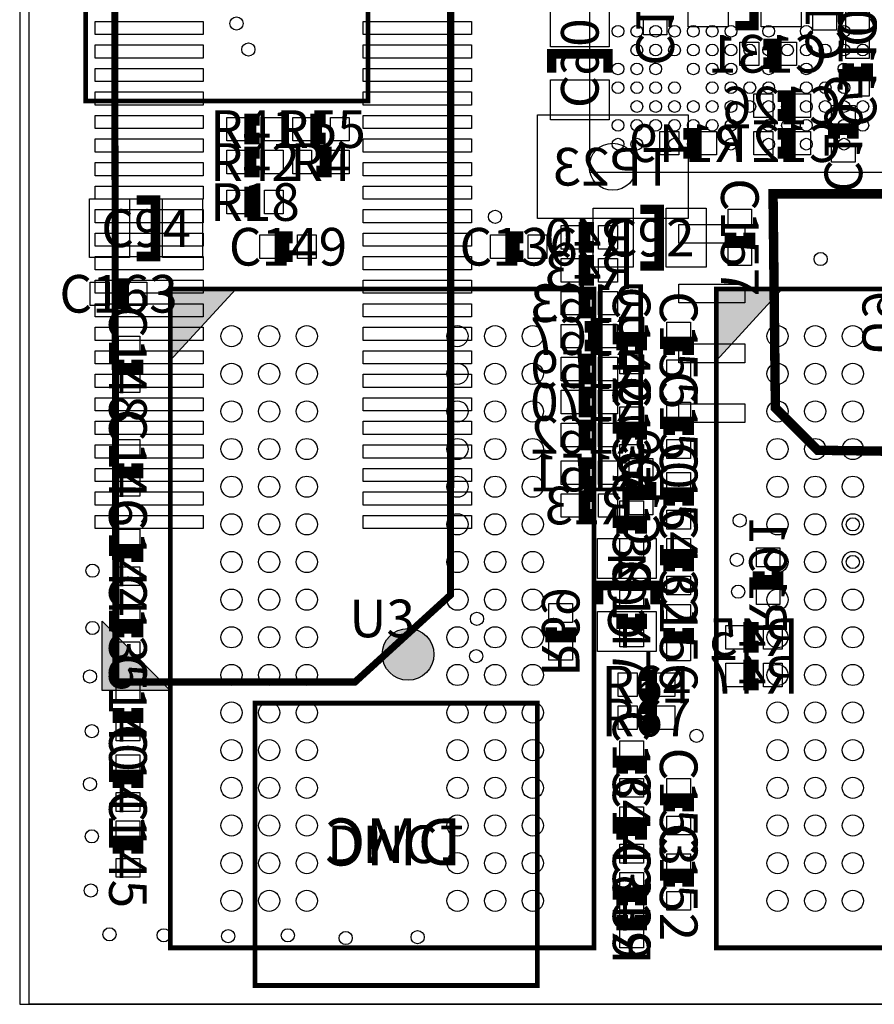
# Model space of a CAD drawing. Extents: x -200 to 41000, y 0 to 50000.
# Drawn here: x -200 to 17956, y 0 to 20925 of the extents above; entities that cross this region are included whole.
import ezdxf
from ezdxf.enums import TextEntityAlignment as Align

# ---------------------------------------------------------------- set-up
doc = ezdxf.new("R2010")
doc.units = 0
doc.header["$MEASUREMENT"] = 0
for name, color, linetype in [('ASSEMBLY_OUTLINES_BTM', 244, 'CONTINUOUS'), ('ASSEMBLY_OUTLINES_TOP', 104, 'CONTINUOUS'), ('ASSEMBLY_REF_DES_BTM', 10, 'CONTINUOUS'), ('ASSEMBLY_REF_DES_TOP', 30, 'CONTINUOUS'), ('BOARD_OUTLINE', 10, 'CONTINUOUS'), ('MOUNTING_HOLES_LAYER_TOP', 104, 'CONTINUOUS'), ('SOLDERMASK_PADS_BTM', 151, 'CONTINUOUS'), ('SOLDERMASK_PADS_TOP', 81, 'CONTINUOUS')]:
    doc.layers.add(name, color=color, linetype=linetype)
doc.styles.add('ARIAL', font='arial.ttf')

msp = doc.modelspace()

# ---------------------------------------------------------------- hatches: boundary and pattern name
at = {"layer": 'ASSEMBLY_OUTLINES_BTM'}
msp.add_hatch(color=256, dxfattribs=at).paths.add_polyline_path([(1554, 8146), (2999, 6671), (1554, 6671)], flags=0)
at = {"layer": 'ASSEMBLY_OUTLINES_TOP'}
for points in [[(3000, 15200), (3000, 13681.818), (4391.667, 15200)], [(14600, 15200), (14600, 13681.818), (15991.667, 15200)]]:
    msp.add_hatch(color=256, dxfattribs=at).paths.add_polyline_path(points, flags=0)
at = {"layer": 'MOUNTING_HOLES_LAYER_TOP'}
h = msp.add_hatch(color=256, dxfattribs=at)
edge = h.paths.add_edge_path()
edge.add_arc((8050, 7437), 550, 0, 360)

# ---------------------------------------------------------------- linework, layer by layer
at = {"layer": 'ASSEMBLY_OUTLINES_BTM'}
for points in [[(-200, 0), (38176, 0), (40800, 2524), (40800, 50000), (-200, 50000)], [(10800, 16700), (10800, 18900), (14000, 18900), (14000, 16700)], [(1554, 8146), (2999, 6671), (1554, 6671)]]:
    msp.add_lwpolyline(points, close=True, dxfattribs=at)
for points, const_width in [([(1780.5, 43034), (7005.876, 43038.083), (8956, 41140), (8955.08, 8701.532), (6924, 6850), (1844, 6850)], 150), ([(20404.52, 11724.631), (20404.52, 17224.631), (15804.52, 17224.631), (15854.52, 12674.631), (16754.52, 11774.631)], 200), ([(4800, 400), (4800, 6400), (10800, 6400), (10800, 400)], 100)]:
    msp.add_lwpolyline(points, close=True, dxfattribs=dict(at, const_width=const_width))
for points, const_width in [([(15000, 20800), (15400, 20800), (15400, 22000), (15000, 22000)], 200), ([(15600, 20400), (15800, 20400), (15800, 20000), (15600, 20000)], 250), ([(12300, 19800), (12300, 20200), (11100, 20200), (11100, 19800)], 200), ([(17800, 20000), (17800, 19800), (17400, 19800), (17400, 20000)], 250), ([(15900, 19300), (16100, 19300), (16100, 18900), (15900, 18900)], 250), ([(13900, 18500), (14100, 18500), (14100, 18100), (13900, 18100)], 250), ([(15900, 18500), (16100, 18500), (16100, 18100), (15900, 18100)], 250), ([(17100, 18400), (17100, 18600), (17500, 18600), (17500, 18400)], 250), ([(12000, 16100), (11800, 16100), (11800, 16500), (12000, 16500)], 250), ([(12000, 15400), (11800, 15400), (11800, 15800), (12000, 15800)], 250), ([(12000, 14700), (11800, 14700), (11800, 15100), (12000, 15100)], 250), ([(11800, 14400), (12000, 14400), (12000, 14000), (11800, 14000)], 250), ([(12000, 13300), (11800, 13300), (11800, 13700), (12000, 13700)], 250), ([(12000, 12600), (11800, 12600), (11800, 13000), (12000, 13000)], 250), ([(12000, 11900), (11800, 11900), (11800, 12300), (12000, 12300)], 250), ([(12000, 11100), (11800, 11100), (11800, 11500), (12000, 11500)], 250), ([(13200, 11100), (13200, 10900), (12800, 10900), (12800, 11100)], 250), ([(12000, 10400), (11800, 10400), (11800, 10800), (12000, 10800)], 250), ([(15900, 9200), (15900, 9000), (15500, 9000), (15500, 9200)], 250), ([(13300, 8500), (13300, 8900), (12100, 8900), (12100, 8500)], 200), ([(11493.112, 8014.646), (11493.112, 7814.646), (11093.112, 7814.646), (11093.112, 8014.646)], 250), ([(15500, 7600), (15300, 7600), (15300, 8000), (15500, 8000)], 250), ([(15500, 6800), (15300, 6800), (15300, 7200), (15500, 7200)], 250), ([(13000, 1900), (13000, 1700), (12600, 1700), (12600, 1900)], 250)]:
    msp.add_lwpolyline(points, dxfattribs=dict(at, const_width=const_width))
at = {"layer": 'ASSEMBLY_OUTLINES_TOP'}
for points in [[(11911.562, 17679.803), (11911.562, 29679.803), (23911.562, 29679.803), (23911.562, 17679.803)], [(3000, 15200), (3000, 13681.818), (4391.667, 15200)], [(14600, 15200), (14600, 13681.818), (15991.667, 15200)]]:
    msp.add_lwpolyline(points, close=True, dxfattribs=at)
at = {"layer": 'ASSEMBLY_OUTLINES_TOP', "const_width": 100}
for points in [[(1200, 19200), (1200, 25200), (7200, 25200), (7200, 19200)], [(3000, 1200), (3000, 15200), (12000, 15200), (12000, 1200)], [(14600, 1200), (14600, 15200), (23600, 15200), (23600, 1200)]]:
    msp.add_lwpolyline(points, close=True, dxfattribs=at)
at = {"layer": 'ASSEMBLY_OUTLINES_TOP'}
for points, const_width in [([(4900, 18800), (4700, 18800), (4700, 18400), (4900, 18400)], 250), ([(6300, 18800), (6100, 18800), (6100, 18400), (6300, 18400)], 250), ([(4900, 18100), (4700, 18100), (4700, 17700), (4900, 17700)], 250), ([(6100, 17700), (6300, 17700), (6300, 18100), (6100, 18100)], 250), ([(4900, 17250), (4700, 17250), (4700, 16850), (4900, 16850)], 250), ([(2285.354, 17093.112), (2685.354, 17093.112), (2685.354, 15893.112), (2285.354, 15893.112)], 200), ([(12985.354, 16893.112), (13385.354, 16893.112), (13385.354, 15693.112), (12985.354, 15693.112)], 200), ([(5600, 16300), (5400, 16300), (5400, 15900), (5600, 15900)], 250), ([(10500, 16300), (10300, 16300), (10300, 15900), (10500, 15900)], 250), ([(14900, 16400), (14900, 16200), (15300, 16200), (15300, 16400)], 250), ([(1800, 14900), (2000, 14900), (2000, 15300), (1800, 15300)], 250), ([(13000, 13900), (13000, 14100), (12600, 14100), (12600, 13900)], 250), ([(14000, 13800), (14000, 14000), (13600, 14000), (13600, 13800)], 250), ([(1900, 13700), (1900, 13500), (2300, 13500), (2300, 13700)], 250), ([(14000, 12100), (14000, 12300), (13600, 12300), (13600, 12100)], 250), ([(13000, 12000), (13000, 12200), (12600, 12200), (12600, 12000)], 250), ([(1900, 11500), (1900, 11300), (2300, 11300), (2300, 11500)], 250), ([(14000, 10600), (14000, 10800), (13600, 10800), (13600, 10600)], 250), ([(13000, 10000), (13000, 10200), (12600, 10200), (12600, 10000)], 250), ([(2300, 9400), (2300, 9600), (1900, 9600), (1900, 9400)], 250), ([(14000, 9200), (14000, 9400), (13600, 9400), (13600, 9200)], 250), ([(12600, 8300), (12600, 8100), (13000, 8100), (13000, 8300)], 250), ([(2300, 7800), (2300, 8000), (1900, 8000), (1900, 7800)], 250), ([(13600, 8000), (13600, 7800), (14000, 7800), (14000, 8000)], 250), ([(13014.646, 6593.112), (13214.646, 6593.112), (13214.646, 6993.112), (13014.646, 6993.112)], 250), ([(1900, 6300), (1900, 6100), (2300, 6100), (2300, 6300)], 250), ([(13014.646, 5893.112), (13214.646, 5893.112), (13214.646, 6293.112), (13014.646, 6293.112)], 250), ([(13000, 4900), (13000, 5100), (12600, 5100), (12600, 4900)], 250), ([(2300, 4600), (2300, 4800), (1900, 4800), (1900, 4600)], 250), ([(14000, 4100), (14000, 4300), (13600, 4300), (13600, 4100)], 250), ([(13000, 3500), (13000, 3700), (12600, 3700), (12600, 3500)], 250), ([(2300, 3200), (2300, 3400), (1900, 3400), (1900, 3200)], 250), ([(14000, 2500), (14000, 2700), (13600, 2700), (13600, 2500)], 250), ([(13000, 2100), (13000, 2300), (12600, 2300), (12600, 2100)], 250)]:
    msp.add_lwpolyline(points, dxfattribs=dict(at, const_width=const_width))
at = {"layer": 'BOARD_OUTLINE'}
msp.add_lwpolyline([(0, 0), (0, 50000), (41000, 50000), (41000, 0)], close=True, dxfattribs=at)
at = {"layer": 'MOUNTING_HOLES_LAYER_TOP'}
msp.add_circle((8050, 7437), 550, dxfattribs=at)
at = {"layer": 'SOLDERMASK_PADS_BTM'}
for points in [[(14000, 20775), (14000, 22025), (14850, 22025), (14850, 20775)], [(15550, 20775), (15550, 22025), (16400, 22025), (16400, 20775)], [(11075, 20350), (11075, 21200), (12325, 21200), (12325, 20350)], [(13050, 20600), (13050, 21000), (13550, 21000), (13550, 20600)], [(16650, 20700), (16650, 21100), (17150, 21100), (17150, 20700)], [(17350, 20700), (17350, 21100), (17850, 21100), (17850, 20700)], [(1400, 20610), (1400, 20890), (3700, 20890), (3700, 20610)], [(7100, 20610), (7100, 20890), (9400, 20890), (9400, 20610)], [(1400, 20110), (1400, 20390), (3700, 20390), (3700, 20110)], [(7100, 20110), (7100, 20390), (9400, 20390), (9400, 20110)], [(15100, 19950), (15100, 20450), (15500, 20450), (15500, 19950)], [(15900, 19950), (15900, 20450), (16300, 20450), (16300, 19950)], [(17350, 20100), (17350, 20500), (17850, 20500), (17850, 20100)], [(1400, 19610), (1400, 19890), (3700, 19890), (3700, 19610)], [(7100, 19610), (7100, 19890), (9400, 19890), (9400, 19610)], [(17350, 19300), (17350, 19700), (17850, 19700), (17850, 19300)], [(11075, 18800), (11075, 19650), (12325, 19650), (12325, 18800)], [(1400, 19110), (1400, 19390), (3700, 19390), (3700, 19110)], [(7100, 19110), (7100, 19390), (9400, 19390), (9400, 19110)], [(15400, 18850), (15400, 19350), (15800, 19350), (15800, 18850)], [(16200, 18850), (16200, 19350), (16600, 19350), (16600, 18850)], [(17050, 18700), (17050, 19100), (17550, 19100), (17550, 18700)], [(1400, 18610), (1400, 18890), (3700, 18890), (3700, 18610)], [(7100, 18610), (7100, 18890), (9400, 18890), (9400, 18610)], [(13400, 18050), (13400, 18550), (13800, 18550), (13800, 18050)], [(14200, 18050), (14200, 18550), (14600, 18550), (14600, 18050)], [(15400, 18050), (15400, 18550), (15800, 18550), (15800, 18050)], [(16200, 18050), (16200, 18550), (16600, 18550), (16600, 18050)], [(1400, 18110), (1400, 18390), (3700, 18390), (3700, 18110)], [(7100, 18110), (7100, 18390), (9400, 18390), (9400, 18110)], [(17050, 17900), (17050, 18300), (17550, 18300), (17550, 17900)], [(1400, 17610), (1400, 17890), (3700, 17890), (3700, 17610)], [(7100, 17610), (7100, 17890), (9400, 17890), (9400, 17610)], [(1400, 17110), (1400, 17390), (3700, 17390), (3700, 17110)], [(7100, 17110), (7100, 17390), (9400, 17390), (9400, 17110)], [(1400, 16610), (1400, 16890), (3700, 16890), (3700, 16610)], [(7100, 16610), (7100, 16890), (9400, 16890), (9400, 16610)], [(11300, 16050), (11300, 16550), (11700, 16550), (11700, 16050)], [(12100, 16050), (12100, 16550), (12500, 16550), (12500, 16050)], [(13804.52, 16174.631), (13804.52, 16574.631), (15204.52, 16574.631), (15204.52, 16174.631)], [(1400, 16110), (1400, 16390), (3700, 16390), (3700, 16110)], [(7100, 16110), (7100, 16390), (9400, 16390), (9400, 16110)], [(1400, 15610), (1400, 15890), (3700, 15890), (3700, 15610)], [(7100, 15610), (7100, 15890), (9400, 15890), (9400, 15610)], [(11300, 15350), (11300, 15850), (11700, 15850), (11700, 15350)], [(12100, 15350), (12100, 15850), (12500, 15850), (12500, 15350)], [(1400, 15110), (1400, 15390), (3700, 15390), (3700, 15110)], [(7100, 15110), (7100, 15390), (9400, 15390), (9400, 15110)], [(13804.52, 14904.631), (13804.52, 15304.631), (15204.52, 15304.631), (15204.52, 14904.631)], [(11300, 14650), (11300, 15150), (11700, 15150), (11700, 14650)], [(12100, 14650), (12100, 15150), (12500, 15150), (12500, 14650)], [(1400, 14610), (1400, 14890), (3700, 14890), (3700, 14610)], [(7100, 14610), (7100, 14890), (9400, 14890), (9400, 14610)], [(11300, 13950), (11300, 14450), (11700, 14450), (11700, 13950)], [(12100, 13950), (12100, 14450), (12500, 14450), (12500, 13950)], [(1400, 14110), (1400, 14390), (3700, 14390), (3700, 14110)], [(7100, 14110), (7100, 14390), (9400, 14390), (9400, 14110)], [(13804.52, 13634.631), (13804.52, 14034.631), (15204.52, 14034.631), (15204.52, 13634.631)], [(1400, 13610), (1400, 13890), (3700, 13890), (3700, 13610)], [(7100, 13610), (7100, 13890), (9400, 13890), (9400, 13610)], [(11300, 13250), (11300, 13750), (11700, 13750), (11700, 13250)], [(12100, 13250), (12100, 13750), (12500, 13750), (12500, 13250)], [(1400, 13110), (1400, 13390), (3700, 13390), (3700, 13110)], [(7100, 13110), (7100, 13390), (9400, 13390), (9400, 13110)], [(11300, 12550), (11300, 13050), (11700, 13050), (11700, 12550)], [(12100, 12550), (12100, 13050), (12500, 13050), (12500, 12550)], [(1400, 12610), (1400, 12890), (3700, 12890), (3700, 12610)], [(7100, 12610), (7100, 12890), (9400, 12890), (9400, 12610)], [(13804.52, 12364.631), (13804.52, 12764.631), (15204.52, 12764.631), (15204.52, 12364.631)], [(1400, 12110), (1400, 12390), (3700, 12390), (3700, 12110)], [(7100, 12110), (7100, 12390), (9400, 12390), (9400, 12110)], [(11300, 11850), (11300, 12350), (11700, 12350), (11700, 11850)], [(12100, 11850), (12100, 12350), (12500, 12350), (12500, 11850)], [(1400, 11610), (1400, 11890), (3700, 11890), (3700, 11610)], [(7100, 11610), (7100, 11890), (9400, 11890), (9400, 11610)], [(11300, 11050), (11300, 11550), (11700, 11550), (11700, 11050)], [(12100, 11050), (12100, 11550), (12500, 11550), (12500, 11050)], [(12750, 11200), (12750, 11600), (13250, 11600), (13250, 11200)], [(1400, 11110), (1400, 11390), (3700, 11390), (3700, 11110)], [(7100, 11110), (7100, 11390), (9400, 11390), (9400, 11110)], [(1400, 10610), (1400, 10890), (3700, 10890), (3700, 10610)], [(7100, 10610), (7100, 10890), (9400, 10890), (9400, 10610)], [(11300, 10350), (11300, 10850), (11700, 10850), (11700, 10350)], [(12100, 10350), (12100, 10850), (12500, 10850), (12500, 10350)], [(12750, 10400), (12750, 10800), (13250, 10800), (13250, 10400)], [(1400, 10110), (1400, 10390), (3700, 10390), (3700, 10110)], [(7100, 10110), (7100, 10390), (9400, 10390), (9400, 10110)], [(12075, 9050), (12075, 9900), (13325, 9900), (13325, 9050)], [(15450, 9300), (15450, 9700), (15950, 9700), (15950, 9300)], [(15450, 8500), (15450, 8900), (15950, 8900), (15950, 8500)], [(11043.112, 8114.646), (11043.112, 8514.646), (11543.112, 8514.646), (11543.112, 8114.646)], [(12075, 7500), (12075, 8350), (13325, 8350), (13325, 7500)], [(14800, 7550), (14800, 8050), (15200, 8050), (15200, 7550)], [(15600, 7550), (15600, 8050), (16000, 8050), (16000, 7550)], [(11043.112, 7314.646), (11043.112, 7714.646), (11543.112, 7714.646), (11543.112, 7314.646)], [(14800, 6750), (14800, 7250), (15200, 7250), (15200, 6750)], [(15600, 6750), (15600, 7250), (16000, 7250), (16000, 6750)], [(12550, 2000), (12550, 2400), (13050, 2400), (13050, 2000)], [(12550, 1200), (12550, 1600), (13050, 1600), (13050, 1200)]]:
    msp.add_lwpolyline(points, close=True, dxfattribs=at)
for centre, radius in [((4405.98, 20843.646), 140), ((4658.596, 20292.937), 140), ((12400, 17800), 500), ((9899.116, 16737.025), 140), ((16815.766, 15837.945), 140), ((15096.045, 10281.962), 140), ((17500, 10200), 140), ((15033.654, 9446.304), 140), ((17500, 9400), 140), ((1345.103, 9214.867), 140), ((15063.857, 8768.26), 140), ((9514.714, 8192.532), 140), ((1345.103, 7998.535), 140), ((9497.439, 7397.439), 140), ((1292.219, 6967.297), 140), ((1331.882, 5803.849), 140), ((14178.786, 5706.667), 140), ((1292.335, 4680.037), 140), ((1331.999, 3569.445), 140), ((1312.167, 2419.189), 140), ((1708.807, 1487.085), 140), ((2859.063, 1467.253), 140), ((4227.471, 1447.421), 140), ((5496.719, 1467.253), 140), ((6726.303, 1407.757), 140), ((8253.367, 1427.589), 140)]:
    msp.add_circle(centre, radius, dxfattribs=at)
at = {"layer": 'SOLDERMASK_PADS_TOP'}
for points in [[(4200, 18350), (4200, 18850), (4600, 18850), (4600, 18350)], [(5000, 18350), (5000, 18850), (5400, 18850), (5400, 18350)], [(5600, 18350), (5600, 18850), (6000, 18850), (6000, 18350)], [(6400, 18350), (6400, 18850), (6800, 18850), (6800, 18350)], [(4200, 17650), (4200, 18150), (4600, 18150), (4600, 17650)], [(5000, 17650), (5000, 18150), (5400, 18150), (5400, 17650)], [(5600, 17650), (5600, 18150), (6000, 18150), (6000, 17650)], [(6400, 17650), (6400, 18150), (6800, 18150), (6800, 17650)], [(4200, 16800), (4200, 17300), (4600, 17300), (4600, 16800)], [(5000, 16800), (5000, 17300), (5400, 17300), (5400, 16800)], [(1285.354, 15868.112), (1285.354, 17118.112), (2135.354, 17118.112), (2135.354, 15868.112)], [(2835.354, 15868.112), (2835.354, 17118.112), (3685.354, 17118.112), (3685.354, 15868.112)], [(11985.354, 15668.112), (11985.354, 16918.112), (12835.354, 16918.112), (12835.354, 15668.112)], [(13535.354, 15668.112), (13535.354, 16918.112), (14385.354, 16918.112), (14385.354, 15668.112)], [(14850, 16500), (14850, 16900), (15350, 16900), (15350, 16500)], [(4900, 15850), (4900, 16350), (5300, 16350), (5300, 15850)], [(5700, 15850), (5700, 16350), (6100, 16350), (6100, 15850)], [(9800, 15850), (9800, 16350), (10200, 16350), (10200, 15850)], [(10600, 15850), (10600, 16350), (11000, 16350), (11000, 15850)], [(14850, 15700), (14850, 16100), (15350, 16100), (15350, 15700)], [(1300, 14850), (1300, 15350), (1700, 15350), (1700, 14850)], [(2100, 14850), (2100, 15350), (2500, 15350), (2500, 14850)], [(12550, 14200), (12550, 14600), (13050, 14600), (13050, 14200)], [(13550, 14100), (13550, 14500), (14050, 14500), (14050, 14100)], [(1850, 13800), (1850, 14200), (2350, 14200), (2350, 13800)], [(12550, 13400), (12550, 13800), (13050, 13800), (13050, 13400)], [(13550, 13300), (13550, 13700), (14050, 13700), (14050, 13300)], [(1850, 13000), (1850, 13400), (2350, 13400), (2350, 13000)], [(13550, 12400), (13550, 12800), (14050, 12800), (14050, 12400)], [(12550, 12300), (12550, 12700), (13050, 12700), (13050, 12300)], [(1850, 11600), (1850, 12000), (2350, 12000), (2350, 11600)], [(13550, 11600), (13550, 12000), (14050, 12000), (14050, 11600)], [(12550, 11500), (12550, 11900), (13050, 11900), (13050, 11500)], [(13550, 10900), (13550, 11300), (14050, 11300), (14050, 10900)], [(1850, 10800), (1850, 11200), (2350, 11200), (2350, 10800)], [(12550, 10300), (12550, 10700), (13050, 10700), (13050, 10300)], [(13550, 10100), (13550, 10500), (14050, 10500), (14050, 10100)], [(1850, 9700), (1850, 10100), (2350, 10100), (2350, 9700)], [(12550, 9500), (12550, 9900), (13050, 9900), (13050, 9500)], [(13550, 9500), (13550, 9900), (14050, 9900), (14050, 9500)], [(1850, 8900), (1850, 9300), (2350, 9300), (2350, 8900)], [(13550, 8700), (13550, 9100), (14050, 9100), (14050, 8700)], [(12550, 8400), (12550, 8800), (13050, 8800), (13050, 8400)], [(1850, 8100), (1850, 8500), (2350, 8500), (2350, 8100)], [(13550, 8100), (13550, 8500), (14050, 8500), (14050, 8100)], [(12550, 7600), (12550, 8000), (13050, 8000), (13050, 7600)], [(1850, 7300), (1850, 7700), (2350, 7700), (2350, 7300)], [(13550, 7300), (13550, 7700), (14050, 7700), (14050, 7300)], [(12514.646, 6543.112), (12514.646, 7043.112), (12914.646, 7043.112), (12914.646, 6543.112)], [(13314.646, 6543.112), (13314.646, 7043.112), (13714.646, 7043.112), (13714.646, 6543.112)], [(1850, 6400), (1850, 6800), (2350, 6800), (2350, 6400)], [(12514.646, 5843.112), (12514.646, 6343.112), (12914.646, 6343.112), (12914.646, 5843.112)], [(13314.646, 5843.112), (13314.646, 6343.112), (13714.646, 6343.112), (13714.646, 5843.112)], [(1850, 5600), (1850, 6000), (2350, 6000), (2350, 5600)], [(12550, 5200), (12550, 5600), (13050, 5600), (13050, 5200)], [(1850, 4900), (1850, 5300), (2350, 5300), (2350, 4900)], [(12550, 4400), (12550, 4800), (13050, 4800), (13050, 4400)], [(13550, 4400), (13550, 4800), (14050, 4800), (14050, 4400)], [(1850, 4100), (1850, 4500), (2350, 4500), (2350, 4100)], [(12550, 3800), (12550, 4200), (13050, 4200), (13050, 3800)], [(13550, 3600), (13550, 4000), (14050, 4000), (14050, 3600)], [(1850, 3500), (1850, 3900), (2350, 3900), (2350, 3500)], [(12550, 3000), (12550, 3400), (13050, 3400), (13050, 3000)], [(13550, 2800), (13550, 3200), (14050, 3200), (14050, 2800)], [(1850, 2700), (1850, 3100), (2350, 3100), (2350, 2700)], [(12550, 2400), (12550, 2800), (13050, 2800), (13050, 2400)], [(13550, 2000), (13550, 2400), (14050, 2400), (14050, 2000)], [(12550, 1600), (12550, 2000), (13050, 2000), (13050, 1600)]]:
    msp.add_lwpolyline(points, close=True, dxfattribs=at)
for centre, radius in [((4405.98, 20843.646), 140), ((12511.562, 20679.803), 125), ((12911.562, 20679.803), 125), ((13311.562, 20679.803), 125), ((13711.562, 20679.803), 125), ((14111.562, 20679.803), 125), ((14511.562, 20679.803), 125), ((14911.562, 20679.803), 125), ((15711.562, 20679.803), 125), ((16511.562, 20679.803), 125), ((17311.562, 20679.803), 125), ((4658.596, 20292.937), 140), ((12911.562, 20279.803), 125), ((13311.562, 20279.803), 125), ((13711.562, 20279.803), 125), ((14111.562, 20279.803), 125), ((14511.562, 20279.803), 125), ((14911.562, 20279.803), 125), ((15311.562, 20279.803), 125), ((15711.562, 20279.803), 125), ((16111.562, 20279.803), 125), ((16511.562, 20279.803), 125), ((16911.562, 20279.803), 125), ((17311.562, 20279.803), 125), ((17711.562, 20279.803), 125), ((12511.562, 19879.803), 125), ((12911.562, 19879.803), 125), ((13311.562, 19879.803), 125), ((14111.562, 19879.803), 125), ((14511.562, 19879.803), 125), ((14911.562, 19879.803), 125), ((15711.562, 19879.803), 125), ((16511.562, 19879.803), 125), ((17311.562, 19879.803), 125), ((12511.562, 19479.803), 125), ((12911.562, 19479.803), 125), ((13311.562, 19479.803), 125), ((13711.562, 19479.803), 125), ((14511.562, 19479.803), 125), ((14911.562, 19479.803), 125), ((15311.562, 19479.803), 125), ((15711.562, 19479.803), 125), ((16511.562, 19479.803), 125), ((16911.562, 19479.803), 125), ((17311.562, 19479.803), 125), ((12911.562, 19079.803), 125), ((13311.562, 19079.803), 125), ((13711.562, 19079.803), 125), ((14111.562, 19079.803), 125), ((14511.562, 19079.803), 125), ((14911.562, 19079.803), 125), ((15311.562, 19079.803), 125), ((15711.562, 19079.803), 125), ((16111.562, 19079.803), 125), ((16511.562, 19079.803), 125), ((16911.562, 19079.803), 125), ((17311.562, 19079.803), 125), ((17711.562, 19079.803), 125), ((12511.562, 18679.803), 125), ((12911.562, 18679.803), 125), ((13311.562, 18679.803), 125), ((13711.562, 18679.803), 125), ((14111.562, 18679.803), 125), ((14511.562, 18679.803), 125), ((14911.562, 18679.803), 125), ((15711.562, 18679.803), 125), ((16111.562, 18679.803), 125), ((16511.562, 18679.803), 125), ((17311.562, 18679.803), 125), ((17711.562, 18679.803), 125), ((12511.562, 18279.803), 125), ((12911.562, 18279.803), 125), ((13711.562, 18279.803), 125), ((14111.562, 18279.803), 125), ((14911.562, 18279.803), 125), ((15711.562, 18279.803), 125), ((16511.562, 18279.803), 125), ((17311.562, 18279.803), 125), ((9899.116, 16737.025), 140), ((16815.766, 15837.945), 140), ((4300, 14200), 225), ((5100, 14200), 225), ((5900, 14200), 225), ((9100, 14200), 225), ((9900, 14200), 225), ((10700, 14200), 225), ((15900, 14200), 225), ((16700, 14200), 225), ((17500, 14200), 225), ((4300, 13400), 225), ((5100, 13400), 225), ((5900, 13400), 225), ((9100, 13400), 225), ((9900, 13400), 225), ((10700, 13400), 225), ((15900, 13400), 225), ((16700, 13400), 225), ((17500, 13400), 225), ((4300, 12600), 225), ((5100, 12600), 225), ((5900, 12600), 225), ((9100, 12600), 225), ((9900, 12600), 225), ((10700, 12600), 225), ((15900, 12600), 225), ((16700, 12600), 225), ((17500, 12600), 225), ((4300, 11800), 225), ((5100, 11800), 225), ((5900, 11800), 225), ((9100, 11800), 225), ((9900, 11800), 225), ((10700, 11800), 225), ((15900, 11800), 225), ((16700, 11800), 225), ((17500, 11800), 225), ((4300, 11000), 225), ((5100, 11000), 225), ((5900, 11000), 225), ((9100, 11000), 225), ((9900, 11000), 225), ((10700, 11000), 225), ((15900, 11000), 225), ((16700, 11000), 225), ((17500, 11000), 225), ((4300, 10200), 225), ((5100, 10200), 225), ((5900, 10200), 225), ((9100, 10200), 225), ((9900, 10200), 225), ((10700, 10200), 225), ((15096.045, 10281.962), 140), ((15900, 10200), 225), ((16700, 10200), 225), ((17500, 10200), 225), ((17500, 10200), 140), ((4300, 9400), 225), ((5100, 9400), 225), ((5900, 9400), 225), ((9100, 9400), 225), ((9900, 9400), 225), ((10700, 9400), 225), ((15033.654, 9446.304), 140), ((15900, 9400), 225), ((16700, 9400), 225), ((17500, 9400), 225), ((17500, 9400), 140), ((1345.103, 9214.867), 140), ((4300, 8600), 225), ((5100, 8600), 225), ((5900, 8600), 225), ((9100, 8600), 225), ((9900, 8600), 225), ((10700, 8600), 225), ((15063.857, 8768.26), 140), ((15900, 8600), 225), ((16700, 8600), 225), ((17500, 8600), 225), ((9514.714, 8192.532), 140), ((1345.103, 7998.535), 140), ((4300, 7800), 225), ((5100, 7800), 225), ((5900, 7800), 225), ((9100, 7800), 225), ((9900, 7800), 225), ((10700, 7800), 225), ((15900, 7800), 225), ((16700, 7800), 225), ((17500, 7800), 225), ((9497.439, 7397.439), 140), ((4300, 7000), 225), ((5100, 7000), 225), ((5900, 7000), 225), ((9100, 7000), 225), ((9900, 7000), 225), ((10700, 7000), 225), ((15900, 7000), 225), ((16700, 7000), 225), ((17500, 7000), 225), ((1292.219, 6967.297), 140), ((4300, 6200), 225), ((5100, 6200), 225), ((5900, 6200), 225), ((9100, 6200), 225), ((9900, 6200), 225), ((10700, 6200), 225), ((15900, 6200), 225), ((16700, 6200), 225), ((17500, 6200), 225), ((1331.882, 5803.849), 140), ((14178.786, 5706.667), 140), ((4300, 5400), 225), ((5100, 5400), 225), ((5900, 5400), 225), ((9100, 5400), 225), ((9900, 5400), 225), ((10700, 5400), 225), ((15900, 5400), 225), ((16700, 5400), 225), ((17500, 5400), 225), ((1292.335, 4680.037), 140), ((4300, 4600), 225), ((5100, 4600), 225), ((5900, 4600), 225), ((9100, 4600), 225), ((9900, 4600), 225), ((10700, 4600), 225), ((15900, 4600), 225), ((16700, 4600), 225), ((17500, 4600), 225), ((4300, 3800), 225), ((5100, 3800), 225), ((5900, 3800), 225), ((9100, 3800), 225), ((9900, 3800), 225), ((10700, 3800), 225), ((15900, 3800), 225), ((16700, 3800), 225), ((17500, 3800), 225), ((1331.999, 3569.445), 140), ((4300, 3000), 225), ((5100, 3000), 225), ((5900, 3000), 225), ((9100, 3000), 225), ((9900, 3000), 225), ((10700, 3000), 225), ((15900, 3000), 225), ((16700, 3000), 225), ((17500, 3000), 225), ((1312.167, 2419.189), 140), ((4300, 2200), 225), ((5100, 2200), 225), ((5900, 2200), 225), ((9100, 2200), 225), ((9900, 2200), 225), ((10700, 2200), 225), ((15900, 2200), 225), ((16700, 2200), 225), ((17500, 2200), 225), ((1708.807, 1487.085), 140), ((2859.063, 1467.253), 140), ((4227.471, 1447.421), 140), ((5496.719, 1467.253), 140), ((6726.303, 1407.757), 140), ((8253.367, 1427.589), 140)]:
    msp.add_circle(centre, radius, dxfattribs=at)

# ---------------------------------------------------------------- texts
at = {"layer": 'ASSEMBLY_OUTLINES_BTM', "style": 'ARIAL', "text_generation_flag": 2}
msp.add_text('DMC', height=1000, dxfattribs=at).set_placement((6276, 2638), align=Align.BOTTOM_RIGHT)
msp.add_text('DMC', height=1000, dxfattribs=at).set_placement((6276, 2638), align=Align.BOTTOM_RIGHT)
at = {"layer": 'ASSEMBLY_REF_DES_BTM', "style": 'ARIAL', "text_generation_flag": 2}
for s, rotation, p in [('C129', 270, (13300, 21200)), ('C125', 270, (16900, 21300)), ('C53', 270, (17600, 21300)), ('C110', 270, (17600, 19900)), ('C90', 270, (11700, 20000)), ('C105', 270, (17300, 18500)), ('U9', 270, (18104.52, 14469.631)), ('C199', 270, (13000, 11000)), ('R191', 270, (15700, 9100)), ('C64', 270, (12700, 8700)), ('R69', 270, (11293.112, 7914.646)), ('DMC1', 180, (7800, 3400)), ('R46', 270, (12800, 1800))]:
    msp.add_text(s, height=800, rotation=rotation, dxfattribs=at).set_placement(p, align=Align.MIDDLE_CENTER)
for s, p in [('C131', (15700, 20200)), ('C126', (16000, 19100)), ('R149', (14000, 18300)), ('C127', (16000, 18300)), ('TP23', (12400, 17800)), ('R40', (11900, 16300)), ('R43', (11900, 15600)), ('R163', (11900, 14900)), ('R167', (11900, 14200)), ('R159', (11900, 13500)), ('R170', (11900, 12800)), ('R162', (11900, 12100)), ('R151', (11900, 11300)), ('R13', (11900, 10600)), ('R45', (15400, 7800)), ('R47', (15400, 7000))]:
    msp.add_text(s, height=800, dxfattribs=at).set_placement(p, align=Align.MIDDLE_CENTER)
at = {"layer": 'ASSEMBLY_REF_DES_TOP', "style": 'ARIAL'}
for s, p in [('R41', (4800, 18600)), ('R55', (6200, 18600)), ('R42', (4800, 17900)), ('R4', (6200, 17900)), ('R18', (4800, 17050)), ('C94', (2485.354, 16493.112)), ('C92', (13185.354, 16293.112)), ('C149', (5500, 16100)), ('C136', (10400, 16100)), ('C163', (1900, 15100)), ('U3', (7500, 8200)), ('R64', (13114.646, 6793.112)), ('R67', (13114.646, 6093.112))]:
    msp.add_text(s, height=800, dxfattribs=at).set_placement(p, align=Align.MIDDLE_CENTER)
for s, p in [('C157', (15100, 16300)), ('C142', (12800, 14000)), ('C155', (13800, 13900)), ('C148', (2100, 13600)), ('C150', (13800, 12200)), ('C137', (12800, 12100)), ('C146', (2100, 11400)), ('C154', (13800, 10700)), ('C138', (12800, 10100)), ('C144', (2100, 9500)), ('C132', (13800, 9300)), ('C147', (12800, 8200)), ('C135', (2100, 7900)), ('C156', (13800, 7900)), ('C140', (2100, 6200)), ('C134', (12800, 5000)), ('C141', (2100, 4700)), ('C153', (13800, 4200)), ('C143', (12800, 3600)), ('C145', (2100, 3300)), ('C152', (13800, 2600)), ('C139', (12800, 2200))]:
    msp.add_text(s, height=800, rotation=270, dxfattribs=at).set_placement(p, align=Align.MIDDLE_CENTER)

doc.saveas('drawing.dxf')
